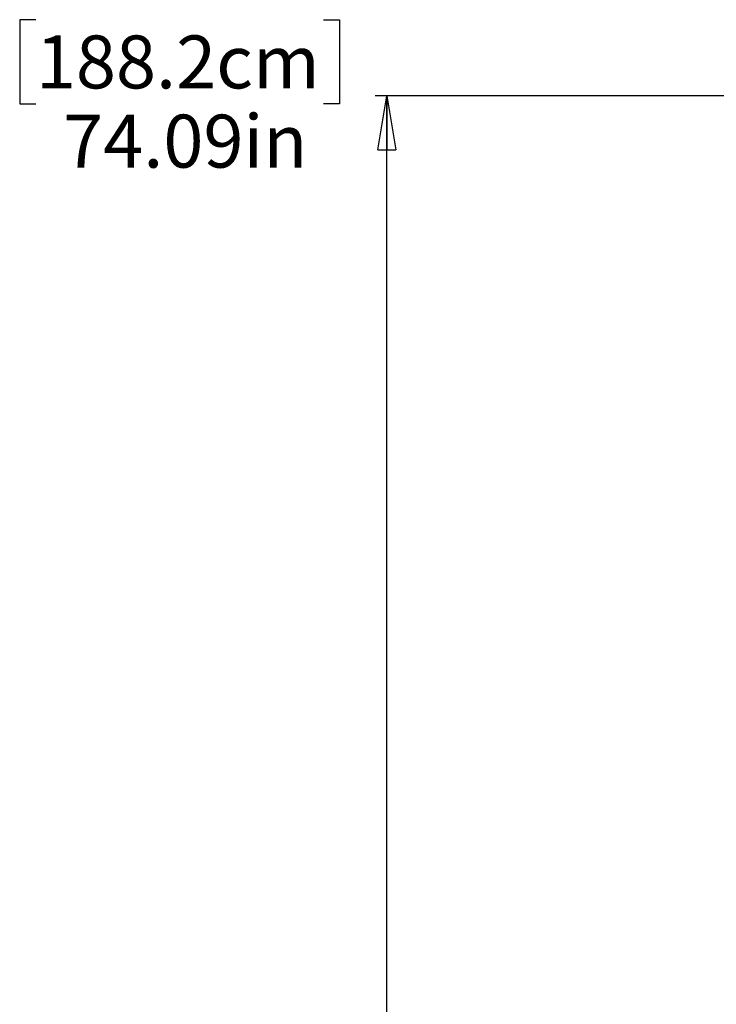
# Model space of a CAD drawing. Units: inches. Extents: x 0.3 to 33.8, y -2.1 to 21.7.
# Drawn here: x 8.4 to 10.2, y 16.1 to 18.7 of the extents above; entities that cross this region are included whole.
import ezdxf

# ---------------------------------------------------------------- set-up
doc = ezdxf.new("R2010")
doc.units = ezdxf.units.IN
doc.header["$MEASUREMENT"] = 0
doc.layers.add('BORDERS', color=7, linetype='Continuous')
doc.styles.add('SLDTEXTSTYLE0', font='TXT', dxfattribs={"width": 0.75})
doc.dimstyles.new('SLDDIMSTYLE1', dxfattribs={"dimtxt": 0.137795, "dimasz": 0.14, "dimexe": 0, "dimexo": 0.0625, "dimgap": 0.034449, "dimtad": 0, "dimtih": 1, "dimtoh": 1, "dimlfac": 5, "dimrnd": 1e-09, "dimzin": 12, "dimdsep": 46, "dimtxsty": 'SLDTEXTSTYLE0', "dimblk1": 'CLOSED', "dimblk2": 'CLOSED', "dimsah": 1, "dimcen": 0.09, "dimadec": 0, "dimazin": 3, "dimtfac": 1, "dimtofl": 0, "dimtmove": 0, "dimatfit": 3, "dimldrblk": 'CLOSED', "dimfxl": 0, "dimfrac": 2, "dimtolj": 1, "dimtzin": 12, "dimarcsym": 0})

# ---------------------------------------------------------------- blocks, each defined once
blk = doc.blocks.new('_Closed')
at = {"color": 0, "linetype": 'ByBlock', "lineweight": -2}
for p, q in [((-1, 0.166667), (0, 0)), ((-1, 0.166667), (-1, -0.166667)), ((0, 0), (-1, -0.166667)), ((0, 0), (-1, 0))]:
    blk.add_line(p, q, dxfattribs=at)
blk = doc.blocks.new('_D_2')
at = {"layer": 'BORDERS'}
for p, q in [((8.4251, 18.7012), (8.3831, 18.7012)), ((8.3831, 18.7012), (8.3831, 18.4825)), ((9.1744, 18.7012), (9.2163, 18.7012)), ((9.2163, 18.7012), (9.2163, 18.4825)), ((10.5221, 18.5028), (9.3092, 18.5028)), ((9.3392, 8.856), (9.3392, 18.5028)), ((8.3831, 18.4825), (8.4251, 18.4825)), ((9.2163, 18.4825), (9.1744, 18.4825))]:
    blk.add_line(p, q, dxfattribs=at)
at = {"layer": 'BORDERS', "xscale": 0.14, "yscale": 0.14, "rotation": 90.0000000000004}
blk.add_blockref('_Closed', (9.3392, 18.5028), dxfattribs=at)
at = {"layer": 'BORDERS', "char_height": 0.1378, "attachment_point": 1, "style": 'SLDTEXTSTYLE0'}
for s, insert in [('188.2cm', (8.4251, 18.6601)), ('74.09in', (8.4963, 18.4539))]:
    blk.add_mtext(s, dxfattribs=dict(at, insert=insert))

msp = doc.modelspace()

# ---------------------------------------------------------------- dimensions: what is measured, and where the dimension line sits
at = {"layer": 'BORDERS'}
dim = msp.add_ordinate_dim(feature_location=(10.5615, 18.5028), offset=(-1.2522, 0), dtype=0, origin=(10.2397, 3.6852), dimstyle='SLDDIMSTYLE1', dxfattribs=at)
dim.commit()
dim.dimension.update_dxf_attribs({"geometry": '_D_2', "text_midpoint": (8.7997, 18.5028)})

doc.saveas('drawing.dxf')
